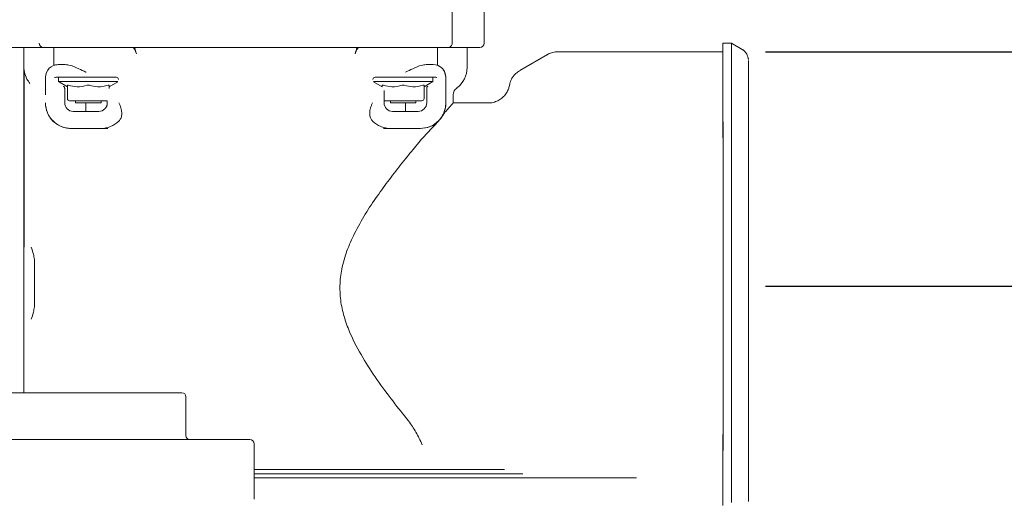
# Model space of a CAD drawing. Units: millimetres. Extents: x 676 to 2190, y 167 to 1887.
# Drawn here: x 1556 to 1787, y 1639 to 1751 of the extents above; entities that cross this region are included whole.
import ezdxf

# ---------------------------------------------------------------- set-up
doc = ezdxf.new("R2010")
doc.units = ezdxf.units.MM
doc.header["$LTSCALE"] = 10
doc.layers.add('MAßLINIE_MAßZEICHNUNGEN', color=7, linetype='Continuous')
doc.styles.add('SLDTEXTSTYLE0', font='TXT', dxfattribs={"width": 0.7})
doc.dimstyles.new('SLDDIMSTYLE0', dxfattribs={"dimtxt": 52.916667, "dimasz": 35, "dimexe": 0, "dimexo": 0.0625, "dimgap": 13.229167, "dimtad": 0, "dimdec": 0, "dimrnd": 1e-09, "dimzin": 12, "dimdsep": 46, "dimtxsty": 'SLDTEXTSTYLE0', "dimsah": 1, "dimcen": 0.09, "dimadec": 0, "dimazin": 3, "dimtfac": 1, "dimtdec": 0, "dimtmove": 0, "dimatfit": 0, "dimfxl": 0, "dimfrac": 2, "dimtolj": 1, "dimtzin": 12, "dimarcsym": 0})
doc.dimstyles.new('SLDDIMSTYLE1', dxfattribs={"dimtxt": 52.916667, "dimasz": 35, "dimexe": 0, "dimexo": 0.0625, "dimgap": 13.229167, "dimtad": 0, "dimdec": 0, "dimrnd": 1e-09, "dimzin": 12, "dimdsep": 46, "dimtxsty": 'SLDTEXTSTYLE0', "dimsah": 1, "dimcen": 0.09, "dimadec": 0, "dimazin": 3, "dimtfac": 1, "dimtdec": 0, "dimtofl": 0, "dimtmove": 0, "dimatfit": 3, "dimfxl": 0, "dimfrac": 2, "dimtolj": 1, "dimtzin": 12, "dimarcsym": 0})

# ---------------------------------------------------------------- blocks, each defined once
blk = doc.blocks.new('_D_3')
at = {"layer": 'MAßLINIE_MAßZEICHNUNGEN', "color": 7}
for p, q in [((1854.75, 1743.81), (1854.75, 1803.81)), ((1730.52, 1743.81), (1864.75, 1743.81)), ((1730.52, 1633.81), (1864.75, 1633.81)), ((1854.75, 1633.81), (1854.75, 1582.89))]:
    blk.add_line(p, q, dxfattribs=at)
for points in [[(1854.75, 1743.81), (1869.75, 1778.81), (1839.75, 1778.81)], [(1854.75, 1633.81), (1839.75, 1598.81), (1869.75, 1598.81)]]:
    blk.add_solid(points, dxfattribs=at)
at = {"layer": 'MAßLINIE_MAßZEICHNUNGEN', "color": 7, "char_height": 52.917, "attachment_point": 1, "rotation": 90, "style": 'SLDTEXTSTYLE0'}
for s, insert in [('DN 100', (1786.54, 1369.85)), ('110', (1866.31, 1477.15)), ('OD', (1866.31, 1377.39))]:
    blk.add_mtext(s, dxfattribs=dict(at, insert=insert))
blk = doc.blocks.new('_D_5')
at = {"layer": 'MAßLINIE_MAßZEICHNUNGEN', "color": 7}
for p, q in [((1625.55, 1886.81), (2158.96, 1886.81)), ((2148.96, 1886.81), (2148.96, 1616.33)), ((2148.96, 1222.81), (2148.96, 1492.27)), ((1684.45, 1222.81), (2158.96, 1222.81))]:
    blk.add_line(p, q, dxfattribs=at)
for points in [[(2148.96, 1886.81), (2133.96, 1851.81), (2163.96, 1851.81)], [(2148.96, 1222.81), (2163.96, 1257.81), (2133.96, 1257.81)]]:
    blk.add_solid(points, dxfattribs=at)
at = {"layer": 'MAßLINIE_MAßZEICHNUNGEN', "color": 7, "insert": (2120.63, 1492.27), "char_height": 52.917, "attachment_point": 1, "rotation": 90, "style": 'SLDTEXTSTYLE0'}
blk.add_mtext('664', dxfattribs=at)
blk = doc.blocks.new('_D_6')
at = {"layer": 'MAßLINIE_MAßZEICHNUNGEN', "color": 7}
for p, q in [((1730.52, 1688.81), (2038.96, 1688.81)), ((2028.96, 1688.81), (2028.96, 1538.4)), ((2028.96, 1222.81), (2028.96, 1414.34)), ((1684.45, 1222.81), (2038.96, 1222.81))]:
    blk.add_line(p, q, dxfattribs=at)
for points in [[(2028.96, 1688.81), (2013.96, 1653.81), (2043.96, 1653.81)], [(2028.96, 1222.81), (2043.96, 1257.81), (2013.96, 1257.81)]]:
    blk.add_solid(points, dxfattribs=at)
at = {"layer": 'MAßLINIE_MAßZEICHNUNGEN', "color": 7, "insert": (2000.63, 1414.34), "char_height": 52.917, "attachment_point": 1, "rotation": 90, "style": 'SLDTEXTSTYLE0'}
blk.add_mtext('466', dxfattribs=at)

msp = doc.modelspace()

# ---------------------------------------------------------------- linework, layer by layer
at = {"color": 7, "linetype": 'Continuous', "lineweight": 18}
for p, q in [((1657, 1753.81), (1657, 1745.81)), ((1664.52, 1745.81), (1664.52, 1753.81)), ((1560.7, 1744.81), (1553.52, 1744.81)), ((1556.52, 1744.81), (1556.52, 1740.14)), ((1561.1, 1744.81), (1560.7, 1744.81)), ((1571.61, 1744.81), (1561.1, 1744.81)), ((1561.1, 1744.81), (1561.1, 1744.81)), ((1563.56, 1744.81), (1563.56, 1741.99)), ((1579.94, 1744.81), (1571.61, 1744.81)), ((1581.42, 1744.81), (1579.94, 1744.81)), ((1635.7, 1744.81), (1581.42, 1744.81)), ((1637.18, 1744.81), (1635.7, 1744.81)), ((1645.51, 1744.81), (1637.18, 1744.81)), ((1656, 1744.81), (1645.51, 1744.81)), ((1653.53, 1740.64), (1653.53, 1744.81)), ((1656.38, 1744.81), (1656, 1744.81)), ((1663.52, 1744.81), (1656.38, 1744.81)), ((1660.52, 1740.14), (1660.52, 1744.81)), ((1722.52, 1745.81), (1720.52, 1745.81)), ((1725.02, 1744.36), (1722.52, 1745.81)), ((1679.36, 1743.14), (1672.86, 1739.39)), ((1720.52, 1743.81), (1681.86, 1743.81)), ((1556.52, 1740.14), (1556.52, 1740.05)), ((1556.52, 1663.81), (1556.52, 1740.05)), ((1563.57, 1740.63), (1563.57, 1740.63)), ((1564.58, 1740.81), (1566.2, 1740.81)), ((1564.58, 1740.81), (1564.58, 1740.81)), ((1650.91, 1740.81), (1652.53, 1740.81)), ((1556.55, 1697.95), (1556.55, 1739.57)), ((1578.2, 1737.81), (1563.96, 1737.81)), ((1564.6, 1737.81), (1564.6, 1736.81)), ((1653.16, 1737.81), (1638.91, 1737.81)), ((1652.5, 1736.81), (1652.5, 1737.81)), ((1655.51, 1737.81), (1655.17, 1739.21)), ((1655.53, 1737.81), (1655.53, 1731.81)), ((1564.6, 1736.81), (1566.71, 1735.59)), ((1578.58, 1736.81), (1564.6, 1736.81)), ((1566.07, 1735.21), (1566.07, 1735.2)), ((1566.07, 1735.2), (1566.07, 1734.67)), ((1566.71, 1735.95), (1566.71, 1732.81)), ((1576.5, 1735.59), (1578.56, 1736.78)), ((1576.5, 1735.95), (1576.5, 1735.19)), ((1652.5, 1736.81), (1638.52, 1736.81)), ((1638.55, 1736.78), (1640.6, 1735.59)), ((1640.6, 1735.95), (1640.6, 1735.67)), ((1650.39, 1735.59), (1652.5, 1736.81)), ((1650.39, 1735.95), (1650.39, 1732.81)), ((1651.02, 1735.2), (1651.02, 1735.21)), ((1651.02, 1731.81), (1651.02, 1735.2)), ((1651.03, 1734.67), (1651.02, 1735.2)), ((1566.08, 1734.65), (1566.07, 1734.72)), ((1566.08, 1734.6), (1566.08, 1731.81)), ((1641.03, 1734.65), (1641.03, 1734.69)), ((1641.03, 1734.6), (1641.03, 1731.81)), ((1657.24, 1731.8), (1657.26, 1733.71)), ((1571.61, 1732.31), (1567.21, 1732.31)), ((1567.21, 1732.31), (1567.21, 1732.31)), ((1568.6, 1732.31), (1568.6, 1731.81)), ((1571.61, 1731.81), (1568.6, 1731.81)), ((1576, 1732.31), (1571.61, 1732.31)), ((1574.6, 1731.81), (1571.61, 1731.81)), ((1574.6, 1731.81), (1574.6, 1732.31)), ((1576, 1732.31), (1576.07, 1732.31)), ((1576.07, 1731.81), (1576.07, 1732.31)), ((1641.03, 1732.31), (1641.11, 1732.31)), ((1641.03, 1732.31), (1641.1, 1732.31)), ((1641.11, 1732.31), (1641.1, 1732.31)), ((1645.5, 1732.31), (1641.11, 1732.31)), ((1642.5, 1732.31), (1642.5, 1731.81)), ((1645.5, 1731.81), (1642.5, 1731.81)), ((1649.89, 1732.31), (1645.5, 1732.31)), ((1648.5, 1731.81), (1645.5, 1731.81)), ((1648.5, 1731.81), (1648.5, 1732.31)), ((1665.52, 1731.81), (1657.23, 1731.81)), ((1568.08, 1729.81), (1568.07, 1729.81)), ((1568.08, 1729.81), (1574.08, 1729.81)), ((1643.03, 1729.81), (1649.03, 1729.81)), ((1643.03, 1729.81), (1643.03, 1729.81)), ((1652.53, 1726.19), (1650.82, 1724.42)), ((1567.57, 1725.81), (1567.58, 1725.81)), ((1574.58, 1725.81), (1567.58, 1725.81)), ((1576.2, 1725.81), (1574.58, 1725.81)), ((1642.53, 1725.81), (1640.91, 1725.81)), ((1649.53, 1725.81), (1642.53, 1725.81)), ((1642.53, 1725.81), (1642.53, 1725.81)), ((1558.96, 1683.97), (1558.96, 1695.04)), ((1550.06, 1663.81), (1593.53, 1663.81)), ((1594.53, 1653.81), (1594.53, 1662.81)), ((1439.53, 1652.81), (1555.98, 1652.81)), ((1555.98, 1652.81), (1609.53, 1652.81)), ((1610.53, 1638.81), (1610.53, 1651.81)), ((1669.3, 1645.81), (1610.53, 1645.81)), ((1610.53, 1644.81), (1673.62, 1644.81)), ((1610.53, 1643.81), (1700.25, 1643.81))]:
    msp.add_line(p, q, dxfattribs=at)
at = {"color": 7, "linetype": 'Continuous', "lineweight": 18, "flags": 128}
for points in [[(1720.5, 1743.81), (1720.5, 1744.23), (1720.51, 1745.1), (1720.51, 1745.63), (1720.52, 1745.81), (1720.52, 1745.63), (1720.52, 1745.1), (1720.53, 1744.23), (1720.53, 1743.02), (1720.54, 1741.47), (1720.54, 1739.59), (1720.54, 1737.41), (1720.55, 1734.92), (1720.55, 1732.15), (1720.55, 1729.11), (1720.56, 1725.82), (1720.56, 1722.31), (1720.56, 1718.59), (1720.56, 1714.68), (1720.56, 1710.62), (1720.57, 1706.42), (1720.57, 1702.11), (1720.57, 1697.72), (1720.57, 1693.28), (1720.57, 1688.81), (1720.57, 1684.33), (1720.57, 1679.89), (1720.57, 1675.5), (1720.57, 1671.19), (1720.56, 1666.99), (1720.56, 1662.93), (1720.56, 1659.02), (1720.56, 1655.3), (1720.56, 1651.79), (1720.55, 1648.5), (1720.55, 1645.46), (1720.55, 1642.69), (1720.54, 1640.21), (1720.54, 1638.02)], [(1722.54, 1638.02), (1722.54, 1640.21), (1722.55, 1642.69), (1722.55, 1645.46), (1722.55, 1648.5), (1722.56, 1651.79), (1722.56, 1655.3), (1722.56, 1659.02), (1722.56, 1662.93), (1722.56, 1666.99), (1722.57, 1671.19), (1722.57, 1675.5), (1722.57, 1679.89), (1722.57, 1684.33), (1722.57, 1688.81), (1722.57, 1693.28), (1722.57, 1697.72), (1722.57, 1702.11), (1722.57, 1706.42), (1722.56, 1710.62), (1722.56, 1714.68), (1722.56, 1718.59), (1722.56, 1722.31), (1722.56, 1725.82), (1722.55, 1729.11), (1722.55, 1732.15), (1722.55, 1734.92), (1722.54, 1737.41), (1722.54, 1739.59), (1722.54, 1741.47), (1722.53, 1743.02), (1722.53, 1744.23), (1722.52, 1745.1), (1722.52, 1745.63), (1722.52, 1745.81)], [(1720.52, 1743.81), (1720.52, 1743.76), (1720.52, 1743.4), (1720.53, 1742.69), (1720.53, 1741.63), (1720.53, 1740.23), (1720.54, 1738.5), (1720.54, 1736.44), (1720.54, 1734.07), (1720.55, 1731.41), (1720.55, 1728.47), (1720.55, 1725.28), (1720.56, 1721.85), (1720.56, 1718.2), (1720.56, 1714.37), (1720.56, 1710.36), (1720.56, 1706.22), (1720.57, 1701.97), (1720.57, 1697.63), (1720.57, 1693.23), (1720.57, 1688.81), (1720.57, 1684.38), (1720.57, 1679.98), (1720.57, 1675.64), (1720.56, 1671.39), (1720.56, 1667.25), (1720.56, 1663.25), (1720.56, 1659.41), (1720.56, 1655.77), (1720.55, 1652.33), (1720.55, 1649.14), (1720.55, 1646.2), (1720.54, 1643.54), (1720.54, 1641.17), (1720.54, 1639.12), (1720.53, 1637.38)], [(1726.52, 1741.76), (1726.52, 1741.67), (1726.52, 1741.23), (1726.53, 1740.44), (1726.53, 1739.3), (1726.53, 1737.84), (1726.54, 1736.04), (1726.54, 1733.93), (1726.54, 1731.52), (1726.55, 1728.83), (1726.55, 1725.87), (1726.55, 1722.66), (1726.56, 1719.23), (1726.56, 1715.6), (1726.56, 1711.78), (1726.56, 1707.82), (1726.56, 1703.73), (1726.56, 1699.53), (1726.56, 1695.27), (1726.57, 1690.97), (1726.57, 1686.65), (1726.56, 1682.34), (1726.56, 1678.08), (1726.56, 1673.89), (1726.56, 1669.79), (1726.56, 1665.83), (1726.56, 1662.02), (1726.56, 1658.38), (1726.55, 1654.95), (1726.55, 1651.74), (1726.55, 1648.78), (1726.54, 1646.09), (1726.54, 1643.68), (1726.54, 1641.57), (1726.53, 1639.78), (1726.53, 1638.31)]]:
    msp.add_lwpolyline(points, dxfattribs=at)
at = {"color": 7, "linetype": 'Continuous', "lineweight": 18}
for centre, radius, start, end in [((1561.1, 1745.81), 1, 180, 269.9992), ((1561.1, 1745.81), 1, 180, 269.9992), ((1656, 1745.81), 1, 269.9991, 0.0009), ((1663.52, 1745.81), 1, 270, 0), ((1564.58, 1737.81), 3, 89.9996, 180.0004), ((1652.53, 1737.81), 3, 0, 90.0006), ((1654.52, 1740.14), 6, 306.3445, 0), ((1659.26, 1733.69), 2, 126.3445, 179.5), ((1565.58, 1734.6), 0.5, 0, 5.3091), ((1640.53, 1734.6), 0.5, 0, 5.3091), ((1567.58, 1731.81), 6, 180, 270.0001), ((1568.08, 1731.81), 2, 180.0002, 270.0006), ((1567.21, 1732.81), 0.5, 180.0008, 269.9992), ((1567.21, 1732.81), 0.5, 180.0008, 270.0009), ((1574.08, 1731.81), 2, 269.9989, 0.0006), ((1643.03, 1731.81), 2, 180.0008, 270), ((1649.03, 1731.81), 2, 270, 359.9992), ((1649.53, 1731.81), 6, 269.9997, 360), ((1649.89, 1732.81), 0.5, 270.0008, 359.9992), ((1574.58, 1731.81), 6, 269.9998, 314.4275), ((1642.53, 1731.81), 6, 225.5722, 270.0004), ((1593.53, 1662.81), 1, 0, 90), ((1595.53, 1653.81), 1, 180, 270), ((1609.53, 1651.81), 1, 0, 90)]:
    msp.add_arc(centre, radius, start, end, dxfattribs=at)
for centre, major_axis, ratio, start_param, end_param in [((1581.93, 1733.46), (0, 11.34), 0.176327, 5.767436, 6.283155), ((1608.52, 1999.88), (-0.05, 294.91), 0.176327, 2.615789, 2.625843), ((1608.52, 1999.88), (-0.05, 294.91), 0.176327, 3.657282, 3.667337), ((1635.19, 1733.46), (0, 11.34), 0.176327, 6.283155, 6.798875), ((1563.96, 1737.31), (0.5, 0), 0.99956, 1.570796, 2.122289), ((1578.2, 1737.31), (0.5, 0), 0.999527, 0, 1.570796), ((1638.91, 1737.31), (0.5, 0), 0.99956, 1.570796, 3.141593), ((1653.16, 1737.31), (0.5, 0), 0.999527, 1.019303, 1.570796), ((1571.07, 1731.81), (0, 2), 0.001081, 1.570796, 3.141593), ((1574.07, 1731.81), (0, 2), 0.999459, 3.141593, 4.712389), ((1646.02, 1731.81), (0, 2), 0.001081, 1.570796, 3.141593), ((1649.03, 1731.81), (0, 2), 0.999459, 3.141593, 4.712389), ((1642.53, 1731.81), (0, 6), 0.999063, 2.366195, 3.141593)]:
    msp.add_ellipse(centre, major_axis=major_axis, ratio=ratio, start_param=start_param, end_param=end_param, dxfattribs=at)
for points, knots in [([(1681.86, 1743.78), (1681.74, 1743.78), (1681.22, 1743.82), (1680.35, 1743.59), (1679.6, 1743.32), (1679.29, 1743.09), (1679.28, 1743.08)], [0, 0, 0, 0, 0.13354, 0.580288, 0.979842, 1, 1, 1, 1]), ([(1726.51, 1741.98), (1726.51, 1741.99), (1726.51, 1742.02), (1726.5, 1742.13), (1726.46, 1742.4), (1726.31, 1742.96), (1725.91, 1743.63), (1725.44, 1744.13), (1725.13, 1744.28), (1725.07, 1744.31)], [0, 0, 0, 0, 0.05199, 0.11738, 0.189256, 0.365426, 0.663678, 0.936105, 1, 1, 1, 1]), ([(1556.52, 1740.05), (1556.52, 1740.07), (1556.52, 1740.1), (1556.52, 1740.13), (1556.52, 1740.14)], [0, 0, 0, 0, 0.8341, 1, 1, 1, 1]), ([(1563.56, 1741.99), (1563.56, 1741.87), (1563.56, 1741.62), (1563.56, 1741.27), (1563.56, 1740.95), (1563.56, 1740.68), (1563.57, 1740.65), (1563.57, 1740.63)], [0, 0, 0, 0, 0.111184, 0.222555, 0.357553, 0.598114, 1, 1, 1, 1]), ([(1564.58, 1740.81), (1564.23, 1740.76), (1563.67, 1740.69), (1563.6, 1740.65), (1563.57, 1740.63)], [0, 0, 0, 0, 0.610759, 1, 1, 1, 1]), ([(1566.2, 1740.81), (1566.59, 1740.76), (1567.58, 1740.64), (1569.25, 1739.9), (1570.5, 1739.29), (1571.08, 1739.01), (1571.08, 1739.01)], [0, 0, 0, 0, 0.256099, 0.657854, 0.996923, 1, 1, 1, 1]), ([(1646.03, 1739.01), (1646.04, 1739.01), (1646.62, 1739.29), (1647.87, 1739.9), (1649.54, 1740.64), (1650.52, 1740.76), (1650.91, 1740.81)], [0, 0, 0, 0, 0.003078, 0.342145, 0.743902, 1, 1, 1, 1]), ([(1655.17, 1739.21), (1655, 1739.46), (1654.65, 1739.99), (1654.09, 1740.39), (1653.69, 1740.56), (1653.52, 1740.63)], [0, 0, 0, 0, 0.355749, 0.720992, 1, 1, 1, 1]), ([(1556.54, 1739.65), (1556.54, 1739.65), (1556.55, 1739.64), (1556.56, 1739.55), (1556.58, 1739.34), (1556.71, 1738.62), (1557.05, 1737.57), (1557.67, 1736.7), (1557.92, 1736.36)], [0, 0, 0, 0, 0.010571, 0.030882, 0.116137, 0.19967, 0.68274, 1, 1, 1, 1]), ([(1561.56, 1737.81), (1561.56, 1737.45), (1561.56, 1736.72), (1561.56, 1735.73), (1561.56, 1734.83), (1561.55, 1734.14), (1561.55, 1733.83), (1561.55, 1733.69)], [0, 0, 0, 0, 0.144689, 0.295548, 0.540431, 0.791044, 1, 1, 1, 1]), ([(1672.8, 1739.32), (1672.64, 1739.23), (1672.21, 1738.98), (1671.65, 1738.44), (1671.13, 1737.77), (1670.78, 1737.1), (1670.56, 1736.5), (1670.46, 1736.07), (1670.43, 1735.88), (1670.43, 1735.84)], [0, 0, 0, 0, 0.125865, 0.338965, 0.532085, 0.704464, 0.853848, 0.97535, 1, 1, 1, 1]), ([(1566.07, 1735.21), (1566.06, 1735.27), (1566.05, 1735.39), (1565.96, 1735.55), (1565.87, 1735.66), (1565.8, 1735.71), (1565.78, 1735.72), (1565.78, 1735.72)], [0, 0, 0, 0, 0.283849, 0.566297, 0.890403, 0.992688, 1, 1, 1, 1]), ([(1566.71, 1735.95), (1566.72, 1735.96), (1566.73, 1735.98), (1566.8, 1735.98), (1566.88, 1735.97), (1566.94, 1735.95), (1566.96, 1735.95)], [0, 0, 0, 0, 0.291314, 0.583135, 0.866059, 1, 1, 1, 1]), ([(1566.71, 1735.95), (1566.71, 1735.91), (1566.71, 1735.69), (1566.71, 1735.69), (1566.71, 1735.68)], [0, 0, 0, 0, 0.171853, 1, 1, 1, 1]), ([(1571.36, 1735.95), (1570.57, 1735.76), (1569.1, 1735.41), (1567.64, 1735.78), (1566.96, 1735.95)], [0, 0, 0, 0, 0.538823, 1, 1, 1, 1]), ([(1571.36, 1735.95), (1571.4, 1735.96), (1571.5, 1735.98), (1571.65, 1735.98), (1571.78, 1735.97), (1571.84, 1735.95), (1571.86, 1735.95)], [0, 0, 0, 0, 0.291311, 0.583137, 0.866048, 1, 1, 1, 1]), ([(1576.25, 1735.95), (1575.46, 1735.76), (1573.99, 1735.41), (1572.53, 1735.78), (1571.86, 1735.95)], [0, 0, 0, 0, 0.538824, 1, 1, 1, 1]), ([(1576.25, 1735.95), (1576.29, 1735.96), (1576.37, 1735.98), (1576.46, 1735.98), (1576.5, 1735.97), (1576.5, 1735.95), (1576.5, 1735.95)], [0, 0, 0, 0, 0.291302, 0.583128, 0.866067, 1, 1, 1, 1]), ([(1640.61, 1735.95), (1640.61, 1735.91), (1640.6, 1735.69), (1640.6, 1735.69), (1640.6, 1735.68)], [0, 0, 0, 0, 0.171854, 1, 1, 1, 1]), ([(1640.61, 1735.95), (1640.61, 1735.96), (1640.62, 1735.98), (1640.69, 1735.98), (1640.78, 1735.97), (1640.84, 1735.95), (1640.86, 1735.95)], [0, 0, 0, 0, 0.291305, 0.58313, 0.866063, 1, 1, 1, 1]), ([(1645.25, 1735.95), (1644.46, 1735.76), (1642.99, 1735.41), (1641.53, 1735.78), (1640.86, 1735.95)], [0, 0, 0, 0, 0.538824, 1, 1, 1, 1]), ([(1645.25, 1735.95), (1645.3, 1735.96), (1645.39, 1735.98), (1645.55, 1735.98), (1645.67, 1735.97), (1645.73, 1735.95), (1645.75, 1735.95)], [0, 0, 0, 0, 0.291305, 0.58314, 0.866056, 1, 1, 1, 1]), ([(1650.14, 1735.95), (1649.35, 1735.76), (1647.89, 1735.41), (1646.43, 1735.78), (1645.75, 1735.95)], [0, 0, 0, 0, 0.538822, 1, 1, 1, 1]), ([(1650.14, 1735.95), (1650.18, 1735.96), (1650.27, 1735.98), (1650.35, 1735.98), (1650.39, 1735.97), (1650.39, 1735.95), (1650.39, 1735.95)], [0, 0, 0, 0, 0.291314, 0.583115, 0.866044, 1, 1, 1, 1]), ([(1651.31, 1735.72), (1651.31, 1735.72), (1651.3, 1735.71), (1651.23, 1735.66), (1651.13, 1735.55), (1651.05, 1735.39), (1651.03, 1735.27), (1651.02, 1735.21)], [0, 0, 0, 0, 0.007312, 0.109576, 0.433704, 0.716154, 1, 1, 1, 1]), ([(1670.42, 1735.85), (1670.41, 1735.78), (1670.35, 1735.45), (1670.11, 1734.78), (1669.62, 1733.88), (1668.9, 1733.07), (1667.97, 1732.4), (1666.91, 1731.97), (1666.06, 1731.77), (1665.6, 1731.82), (1665.52, 1731.83)], [0, 0, 0, 0, 0.03046, 0.156702, 0.302168, 0.473842, 0.628447, 0.795918, 0.96805, 1, 1, 1, 1]), ([(1561.55, 1731.81), (1561.55, 1731.66), (1561.56, 1731.33), (1561.63, 1730.75), (1561.81, 1730), (1562.11, 1729.24), (1562.79, 1728.02), (1564.05, 1726.79), (1565.82, 1725.93), (1567.13, 1725.84), (1567.57, 1725.81)], [0, 0, 0, 0, 0.022012, 0.050343, 0.101979, 0.190386, 0.280832, 0.564087, 0.85545, 1, 1, 1, 1]), ([(1578.78, 1731.81), (1578.78, 1731.8), (1578.89, 1731.6), (1579.16, 1731.03), (1579.45, 1730.08), (1579.5, 1729.01), (1579.29, 1728.13), (1578.94, 1727.71), (1578.78, 1727.52)], [0, 0, 0, 0, 0.003087, 0.135672, 0.377591, 0.600009, 0.818844, 1, 1, 1, 1]), ([(1638.33, 1727.52), (1638.18, 1727.71), (1637.83, 1728.13), (1637.61, 1729.01), (1637.67, 1730.08), (1637.95, 1731.03), (1638.22, 1731.6), (1638.33, 1731.8), (1638.33, 1731.81)], [0, 0, 0, 0, 0.181157, 0.399991, 0.622409, 0.86433, 0.996913, 1, 1, 1, 1]), ([(1649.52, 1725.81), (1650.25, 1725.89), (1651.72, 1726.06), (1653.21, 1726.99), (1654.18, 1727.98), (1654.73, 1728.8), (1655.09, 1729.57), (1655.32, 1730.24), (1655.44, 1730.9), (1655.5, 1731.37), (1655.5, 1731.68), (1655.5, 1731.81)], [0, 0, 0, 0, 0.246902, 0.500286, 0.657643, 0.767059, 0.843034, 0.920793, 0.95286, 0.980235, 1, 1, 1, 1]), ([(1655.26, 1729.55), (1655.34, 1729.64), (1655.98, 1730.38), (1656.71, 1731.2), (1657.13, 1731.68), (1657.3, 1731.87), (1657.23, 1731.8), (1657.23, 1731.8)], [0, 0, 0, 0, 0.0632, 0.517504, 0.753829, 0.990141, 1, 1, 1, 1]), ([(1655.26, 1729.55), (1654.98, 1729.11), (1654.47, 1728.27), (1653.53, 1727.23), (1653.09, 1726.75)], [0, 0, 0, 0, 0.539436, 1, 1, 1, 1]), ([(1653.09, 1726.75), (1653.04, 1726.68), (1652.88, 1726.49), (1652.67, 1726.31), (1652.53, 1726.19)], [0, 0, 0, 0, 0.354074, 1, 1, 1, 1]), ([(1653.09, 1726.75), (1653, 1726.69), (1652.88, 1726.63), (1652.69, 1726.44), (1652.62, 1726.37), (1652.58, 1726.31), (1652.55, 1726.25), (1652.54, 1726.21), (1652.53, 1726.19), (1652.53, 1726.19)], [0, 0, 0, 0, 0.63316, 0.783454, 0.850356, 0.907576, 0.944554, 0.981757, 1, 1, 1, 1]), ([(1646.77, 1657.19), (1645.56, 1658.69), (1643.15, 1661.69), (1639.44, 1666.71), (1635.95, 1671.98), (1633.37, 1676.83), (1631.7, 1681.22), (1630.8, 1685), (1630.56, 1688.93), (1631.01, 1693.04), (1632.23, 1697.16), (1634.15, 1701.47), (1636.58, 1705.75), (1639.38, 1709.97), (1642.34, 1713.97), (1645.29, 1717.78), (1648.21, 1721.35), (1649.95, 1723.4), (1650.82, 1724.42)], [0, 0, 0, 0, 0.084519, 0.169063, 0.245896, 0.322588, 0.367561, 0.412454, 0.457902, 0.503363, 0.555473, 0.607708, 0.670893, 0.734311, 0.797605, 0.865042, 0.932644, 1, 1, 1, 1]), ([(1558.17, 1697.95), (1558.17, 1697.94), (1558.38, 1697.41), (1558.78, 1696.47), (1558.9, 1695.47), (1558.96, 1695.04)], [0, 0, 0, 0, 0.00468, 0.567984, 1, 1, 1, 1]), ([(1558.96, 1683.97), (1558.9, 1683.54), (1558.78, 1682.54), (1558.38, 1681.6), (1558.17, 1681.07), (1558.17, 1681.07)], [0, 0, 0, 0, 0.43202, 0.995329, 1, 1, 1, 1]), ([(1649.98, 1651.59), (1649.98, 1651.6), (1649.51, 1652.59), (1648.58, 1654.6), (1647.37, 1656.33), (1646.77, 1657.19)], [0, 0, 0, 0, 0.004084, 0.504669, 1, 1, 1, 1])]:
    msp.add_open_spline(points, degree=3, knots=knots, dxfattribs=at)

# ---------------------------------------------------------------- dimensions: what is measured, and where the dimension line sits
at = {"layer": 'MAßLINIE_MAßZEICHNUNGEN', "color": 7}
for base, p1, p2, picture, middle in [((2148.96, 1222.81), (1615.55, 1886.81), (1674.45, 1222.81), '_D_5', (2148.96, 1554.3)), ((2028.96, 1688.81), (1674.45, 1222.81), (1720.52, 1688.81), '_D_6', (2028.96, 1476.37))]:
    dim = msp.add_linear_dim(base=base, p1=p1, p2=p2, angle=90, dimstyle='SLDDIMSTYLE1', dxfattribs=at)
    dim.commit()
    dim.dimension.update_dxf_attribs({"geometry": picture, "text_midpoint": middle, "dimtype": 160})
dim = msp.add_linear_dim(base=(1854.75, 1633.81), p1=(1720.52, 1743.81), p2=(1720.52, 1633.81), angle=90, text='DN 100\\POD <>', dimstyle='SLDDIMSTYLE0', dxfattribs=at)
dim.commit()
dim.dimension.update_dxf_attribs({"geometry": '_D_3', "text_midpoint": (1854.75, 1476.37), "dimtype": 160})

doc.saveas('drawing.dxf')
